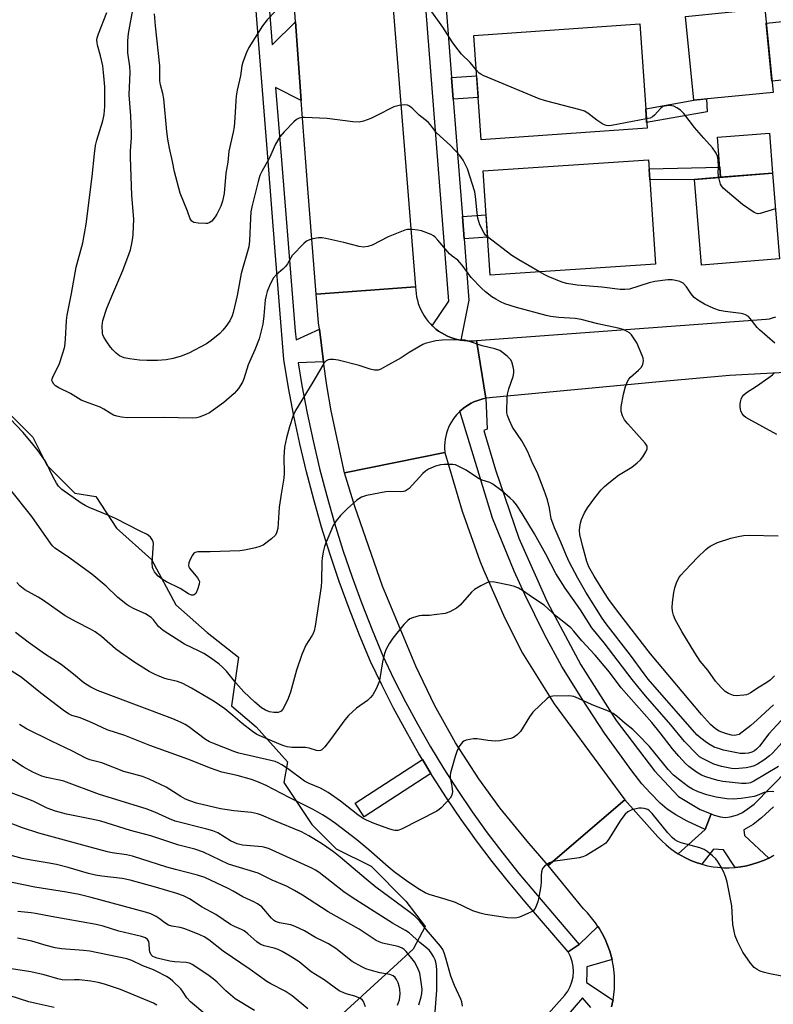
# Model space of a CAD drawing. Units: inches. Extents: x 1231771 to 1237771, y 573453 to 577453.
# Drawn here: x 1234375 to 1234610, y 574420 to 574726 of the extents above; entities that cross this region are included whole.
import ezdxf

# ---------------------------------------------------------------- set-up
doc = ezdxf.new("R2010")
doc.units = ezdxf.units.IN
doc.header["$MEASUREMENT"] = 0
for name, color, linetype in [('BLDG-Footprint', 5, 'Continuous'), ('CULTRL-Pad', 6, 'Continuous'), ('NTRL-Trees', 3, 'Continuous'), ('TRANS-Driveway', 251, 'Continuous'), ('TRANS-Non Street Sidewalk', 7, 'Continuous'), ('TRANS-Road', 130, 'Continuous'), ('TRANS-Street Sidewalk', 7, 'Continuous'), ('Undefined', 1, 'Continuous')]:
    doc.layers.add(name, color=color, linetype=linetype)

msp = doc.modelspace()

# ---------------------------------------------------------------- linework, layer by layer
at = {"layer": 'BLDG-Footprint'}
for points, elevation in [([(1234609.64, 574703.52), (1234585.01, 574701.06), (1234582.41, 574727.11), (1234607.03, 574729.57)], 647.32), ([(1234570.42, 574692.38), (1234518.76, 574688.72), (1234516.47, 574721.18), (1234568.12, 574724.83)], 646.5), ([(1234573.09, 574650.08), (1234521.53, 574646.61), (1234519.35, 574679.07), (1234570.91, 574682.53)], 644.52), ([(1234611.65, 574651.69), (1234587.4, 574649.72), (1234585.23, 574676.45), (1234609.48, 574678.42)], 645.85)]:
    msp.add_lwpolyline(points, close=True, dxfattribs=dict(at, elevation=elevation))
at = {"layer": 'CULTRL-Pad'}
msp.add_lwpolyline([(1234609.48, 574678.42), (1234593.31, 574677.1), (1234592.3, 574689.54), (1234608.48, 574690.85)], close=True, dxfattribs=at)
at = {"layer": 'NTRL-Trees'}
msp.add_lwpolyline([(1234370.57, 574604.89), (1234379.25, 574596.2), (1234383.59, 574587.52), (1234392.28, 574578.84), (1234398.79, 574577.76), (1234405.3, 574567.99), (1234416.15, 574558.23), (1234423.74, 574544.12), (1234433.51, 574535.44), (1234443.27, 574527.85), (1234441.1, 574512.65), (1234448.7, 574506.14), (1234458.46, 574495.29), (1234457.38, 574488.78), (1234466.06, 574475.76), (1234473.66, 574468.17), (1234484.51, 574462.74), (1234495.36, 574451.89), (1234501.34, 574444.04), (1234497.64, 574436.92), (1234467.25, 574409.14)], dxfattribs=at)
at = {"layer": 'TRANS-Driveway'}
msp.add_lwpolyline([(1234613.59, 574716.47), (1234614.6, 574707.51), (1234609.29, 574706.98), (1234607.48, 574725.09), (1234612.57, 574725.6)], close=True, dxfattribs=at)
at = {"layer": 'TRANS-Non Street Sidewalk'}
for points in [[(1234510.08, 574701.37), (1234509.54, 574708.15), (1234517.35, 574708.7), (1234517.83, 574701.91)], [(1234589.13, 574697.5), (1234570.29, 574694.14), (1234569.99, 574698.37), (1234585.01, 574701.06), (1234588.95, 574701.45)], [(1234585.23, 574676.45), (1234571.33, 574676.32), (1234571.09, 574679.77), (1234593.05, 574680.28), (1234593.31, 574677.1)], [(1234513.47, 574657.95), (1234512.93, 574664.89), (1234520.27, 574665.39), (1234520.73, 574658.44)], [(1234503.15, 574491.61), (1234482.36, 574478.12), (1234479.56, 574482.44), (1234500.48, 574496.01)]]:
    msp.add_lwpolyline(points, close=True, dxfattribs=at)
at = {"layer": 'TRANS-Road'}
for points in [[(1234498.37, 574643.02), (1234467.43, 574640.72), (1234464.78, 574673.64), (1234462.79, 574701.02), (1234461.02, 574725.48), (1234459.41, 574747.78), (1234451.19, 574841.74), (1234445.59, 574918.33), (1234439.63, 574986.57), (1234438.25, 575002.37), (1234470.26, 575005.49), (1234473.53, 574960.11), (1234479.15, 574896.21), (1234485.17, 574811.38), (1234490.98, 574734.78)], [(1234503.55, 574630.91), (1234503.73, 574630.73), (1234503.89, 574630.58), (1234504.69, 574629.89), (1234505.54, 574629.26), (1234506.43, 574628.67), (1234507.35, 574628.15), (1234508.3, 574627.68), (1234509.28, 574627.27), (1234510.28, 574626.93), (1234511.31, 574626.65), (1234512.34, 574626.44), (1234512.48, 574626.42), (1234513.39, 574626.29), (1234514.45, 574626.2), (1234515.51, 574626.19), (1234516.57, 574626.23), (1234517.36, 574626.32), (1234520.22, 574608.33), (1234519.27, 574608.14), (1234518.34, 574607.9), (1234517.42, 574607.59), (1234516.53, 574607.23), (1234515.66, 574606.81), (1234514.82, 574606.34), (1234514.01, 574605.82), (1234513.23, 574605.24), (1234512.5, 574604.62), (1234512.15, 574604.29), (1234511.8, 574603.96), (1234511.22, 574603.33), (1234510.6, 574602.59), (1234510.04, 574601.81), (1234509.52, 574600.99), (1234509.05, 574600.15), (1234508.65, 574599.28), (1234508.29, 574598.38), (1234507.99, 574597.46), (1234507.75, 574596.53), (1234507.57, 574595.58), (1234507.45, 574594.62), (1234507.39, 574593.66), (1234507.39, 574592.69), (1234507.46, 574591.73), (1234507.48, 574591.45), (1234476.28, 574585.18), (1234472.04, 574604.46), (1234470.69, 574612.27), (1234469.73, 574619.68), (1234468.43, 574629.8), (1234468.16, 574631.85), (1234467.43, 574640.72), (1234498.37, 574643.02), (1234498.4, 574641.96), (1234498.5, 574640.9), (1234498.67, 574639.86), (1234498.91, 574638.82), (1234499.21, 574637.8), (1234499.57, 574636.81), (1234499.99, 574635.83), (1234500.48, 574634.89), (1234501.02, 574633.98), (1234501.62, 574633.1), (1234502.27, 574632.27), (1234502.97, 574631.47)], [(1234563.48, 574483.39), (1234539.59, 574462.95), (1234533.12, 574470.53), (1234524.61, 574480.9), (1234518.03, 574489.94), (1234510.77, 574501.21), (1234504.24, 574512.92), (1234498.46, 574525.01), (1234495.86, 574531.18), (1234488.11, 574549.9), (1234479.42, 574574.73), (1234476.28, 574585.18), (1234507.48, 574591.45), (1234512.88, 574573.21), (1234518.39, 574557.75), (1234519.51, 574554.94), (1234526.15, 574539.94), (1234531.69, 574529.08), (1234541.45, 574513.25)]]:
    msp.add_lwpolyline(points, close=True, dxfattribs=at)
for points in [[(1234617.35, 574616.54), (1234596.13, 574615.47), (1234576.43, 574613.62), (1234520.22, 574608.33), (1234517.36, 574626.32), (1234607.47, 574632.91), (1234608.49, 574633.1), (1234609.51, 574633.35), (1234610.51, 574633.66)], [(1234559.37, 574418.98), (1234559.8, 574420.91), (1234559.83, 574421.13), (1234559.95, 574421.89), (1234560.1, 574422.86), (1234560.27, 574424.68), (1234560.33, 574426.66), (1234560.28, 574428.64), (1234560.09, 574430.61), (1234559.94, 574431.59), (1234559.79, 574432.56), (1234559.52, 574433.78), (1234559.36, 574434.49), (1234558.81, 574436.39), (1234558.14, 574438.26), (1234557.36, 574440.07), (1234556.46, 574441.84), (1234555.46, 574443.54), (1234555.11, 574444.05), (1234554.35, 574445.18), (1234553.14, 574446.74), (1234551.83, 574448.23), (1234550.6, 574449.48), (1234539.59, 574462.95), (1234563.48, 574483.39), (1234573.75, 574471.96), (1234575.01, 574470.64), (1234576.34, 574469.4), (1234577.76, 574468.25), (1234579.24, 574467.19), (1234580.1, 574466.65), (1234580.78, 574466.22), (1234582.39, 574465.36), (1234584.04, 574464.59), (1234585.74, 574463.94), (1234587.48, 574463.39), (1234589.24, 574462.94), (1234591.04, 574462.62), (1234592.37, 574462.45), (1234594.19, 574462.32), (1234596.01, 574462.3), (1234597.83, 574462.4), (1234599.64, 574462.61), (1234601.43, 574462.93), (1234603.2, 574463.37), (1234604.94, 574463.92), (1234606.64, 574464.57), (1234608.29, 574465.33), (1234609.9, 574466.2)]]:
    msp.add_lwpolyline(points, dxfattribs=at)
at = {"layer": 'TRANS-Street Sidewalk'}
for points in [[(1234446.69, 574807.15), (1234453.75, 574718.28), (1234461.02, 574725.48), (1234462.79, 574701.02), (1234454.8, 574705.02), (1234456.6, 574682.46), (1234460.89, 574629.19), (1234461.14, 574626.54), (1234468.43, 574629.8), (1234469.73, 574619.68), (1234461.81, 574619.34), (1234462.97, 574612.33), (1234464.6, 574603.67), (1234466.44, 574595.06), (1234468.47, 574586.49), (1234470.7, 574577.97), (1234473.13, 574569.5), (1234475.76, 574561.09), (1234478.58, 574552.74), (1234481.59, 574544.47), (1234484.79, 574536.26), (1234488.16, 574528.18), (1234491.59, 574521), (1234495.22, 574513.87), (1234499.04, 574506.83), (1234503.03, 574499.88), (1234507.19, 574493.04), (1234511.52, 574486.31), (1234516.02, 574479.68), (1234520.69, 574473.18), (1234525.51, 574466.79), (1234530.5, 574460.52), (1234535.67, 574454.36), (1234549.3, 574438.45), (1234545.81, 574436.09), (1234532.47, 574451.66), (1234527.26, 574457.87), (1234522.2, 574464.22), (1234517.31, 574470.69), (1234515.02, 574473.88), (1234512.58, 574477.28), (1234508.02, 574484), (1234503.63, 574490.82), (1234503.15, 574491.61), (1234500.48, 574496.01), (1234499.42, 574497.75), (1234495.38, 574504.78), (1234491.51, 574511.92), (1234487.83, 574519.15), (1234484.34, 574526.47), (1234480.91, 574534.69), (1234477.67, 574542.99), (1234474.62, 574551.36), (1234471.77, 574559.79), (1234469.12, 574568.29), (1234466.66, 574576.86), (1234464.41, 574585.47), (1234462.35, 574594.14), (1234460.49, 574602.85), (1234458.84, 574611.6), (1234457.39, 574620.39), (1234454.68, 574654.02), (1234452.42, 574682.12), (1234440.65, 574830.19)], [(1234507.01, 574740.54), (1234509.54, 574708.15), (1234510.08, 574701.37), (1234512.93, 574664.89), (1234513.47, 574657.95), (1234514.96, 574638.85), (1234512.48, 574626.42), (1234512.34, 574626.44), (1234511.31, 574626.65), (1234510.28, 574626.93), (1234509.28, 574627.27), (1234508.3, 574627.68), (1234507.35, 574628.15), (1234506.43, 574628.67), (1234505.54, 574629.26), (1234504.69, 574629.89), (1234503.89, 574630.58), (1234503.73, 574630.73), (1234503.55, 574630.91), (1234508.75, 574638.52), (1234496.51, 574795)], [(1234609.76, 574481.27), (1234606, 574477.78), (1234603.43, 574475.73), (1234600.53, 574474.05), (1234600.71, 574472.35), (1234608.29, 574465.33), (1234606.64, 574464.57), (1234604.94, 574463.92), (1234603.2, 574463.37), (1234601.43, 574462.93), (1234599.64, 574462.61), (1234597.83, 574462.4), (1234594.16, 574467.91), (1234591.06, 574468.03), (1234587.48, 574463.39), (1234585.74, 574463.94), (1234584.04, 574464.59), (1234582.39, 574465.36), (1234580.78, 574466.22), (1234580.1, 574466.65), (1234588.51, 574474.23), (1234590.33, 574479.03), (1234591.26, 574478.65), (1234593.27, 574478.1), (1234594.71, 574477.94), (1234596.31, 574478.14), (1234598.56, 574478.72), (1234600.13, 574479.51), (1234603.71, 574482.06), (1234630.03, 574508.86)], [(1234537.93, 574415.03), (1234544.77, 574422.62), (1234545.72, 574423.91), (1234546.48, 574425.32), (1234547.04, 574426.82), (1234547.39, 574428.39), (1234547.51, 574429.98), (1234547.41, 574431.58), (1234547.09, 574433.16), (1234546.56, 574434.67), (1234545.81, 574436.09), (1234549.3, 574438.45), (1234555.11, 574444.05), (1234555.46, 574443.54), (1234556.46, 574441.84), (1234557.36, 574440.07), (1234558.14, 574438.26), (1234558.81, 574436.39), (1234559.36, 574434.49), (1234559.52, 574433.78), (1234551.62, 574431.49), (1234551.71, 574429.95), (1234551.54, 574426.62), (1234559.83, 574421.13), (1234559.8, 574420.91), (1234559.37, 574418.98)], [(1234552.91, 574418.85), (1234550.28, 574421.83), (1234539.98, 574409.79)]]:
    msp.add_lwpolyline(points, dxfattribs=at)
msp.add_lwpolyline([(1234590.33, 574479.03), (1234588.51, 574474.23), (1234582.94, 574476.84), (1234579.41, 574478.77), (1234576.68, 574480.51), (1234574.48, 574482.42), (1234571.37, 574485.56), (1234568.83, 574488.42), (1234565.65, 574492.44), (1234557.2, 574504.21), (1234550.3, 574514.59), (1234543.88, 574524.95), (1234538.64, 574534.62), (1234532.32, 574547.3), (1234529.09, 574554.57), (1234522.28, 574571.02), (1234512.15, 574604.29), (1234512.5, 574604.62), (1234513.23, 574605.24), (1234514.01, 574605.82), (1234514.82, 574606.34), (1234515.66, 574606.81), (1234516.53, 574607.23), (1234517.42, 574607.59), (1234518.34, 574607.9), (1234519.27, 574608.14), (1234520.22, 574608.33), (1234520.67, 574598.77), (1234519.62, 574598.31), (1234523.23, 574586.06), (1234530.49, 574564.81), (1234539.28, 574545.05), (1234549.82, 574525.39), (1234560.85, 574508.06), (1234572.7, 574492.46), (1234580.2, 574484.47), (1234586.92, 574480.45)], close=True, dxfattribs=at)
at = {"layer": 'Undefined'}
for points, elevation in [([(1234517.22, 574710.54), (1234515.34, 574712.78), (1234512.69, 574715.43), (1234510.56, 574718.09), (1234509.74, 574719.25), (1234506.83, 574723.84), (1234502.4, 574729.99)], 646), ([(1234609.8, 574512.93), (1234604.7, 574508.33), (1234602.67, 574506.6), (1234599.06, 574503.8), (1234598.13, 574503.5), (1234597.6, 574503.46), (1234596.73, 574503.54), (1234594.8, 574504.03), (1234592.89, 574504.82), (1234591.7, 574505.56), (1234590.2, 574506.85), (1234587.37, 574509.97), (1234571.48, 574528.83), (1234561.22, 574542.1), (1234558.55, 574545.7), (1234557.12, 574547.84), (1234553.93, 574553.01), (1234552.33, 574555.89), (1234551.69, 574557.56), (1234550.29, 574562.51), (1234549.48, 574566.02), (1234549.38, 574567.2), (1234549.46, 574568.38), (1234549.66, 574569.54), (1234550, 574570.66), (1234550.97, 574572.75), (1234551.84, 574574.22), (1234554.17, 574577.41), (1234556.17, 574579.87), (1234557.14, 574580.94), (1234558.5, 574582.08), (1234561.56, 574584.43), (1234565.68, 574586.91), (1234567.37, 574588.26), (1234568.37, 574589.23), (1234569.09, 574590.16), (1234570.06, 574591.64), (1234570.48, 574592.65), (1234570.5, 574593.07), (1234570.41, 574593.48), (1234569.86, 574594.39), (1234564.47, 574600.36), (1234563.39, 574601.66), (1234562.73, 574602.89), (1234562.35, 574604.25), (1234562.38, 574605.65), (1234563.08, 574609.59), (1234563.73, 574612.04), (1234564.3, 574613.61), (1234564.7, 574614.29), (1234565.25, 574614.92), (1234567.73, 574617.08), (1234568.55, 574617.91), (1234569.06, 574618.89), (1234569.27, 574619.97), (1234569.19, 574620.79), (1234568.93, 574621.61), (1234567.23, 574625.64), (1234566.45, 574626.89), (1234565.57, 574628.07), (1234564.96, 574628.68), (1234564.23, 574629.16), (1234562.97, 574629.7), (1234561.4, 574630.2), (1234555.14, 574631.52), (1234549.92, 574632.85), (1234548, 574633.12), (1234542.99, 574633.48), (1234540.44, 574633.8), (1234539.04, 574634.06), (1234529.82, 574636.59), (1234526.18, 574637.76), (1234524.82, 574638.3), (1234523.32, 574639.13), (1234522.11, 574639.92), (1234520.11, 574641.49), (1234518.84, 574642.62), (1234515.71, 574645.93), (1234512.9, 574649.74), (1234512.18, 574650.61), (1234511.47, 574651.28), (1234509.7, 574652.57), (1234508.87, 574653.31), (1234505.33, 574657.5), (1234504.34, 574658.56), (1234503.9, 574658.92), (1234503.16, 574659.34), (1234500.19, 574660.46), (1234499.05, 574660.69), (1234497.29, 574660.83), (1234495.84, 574660.82), (1234495.02, 574660.67), (1234489.84, 574658.52), (1234484.8, 574656), (1234483.47, 574655.58), (1234482.12, 574655.37), (1234480.75, 574655.53), (1234476.07, 574656.81), (1234470.41, 574658.09), (1234469.27, 574658.27), (1234468.13, 574658.24), (1234466.42, 574657.97), (1234465.33, 574657.66), (1234464.41, 574657.17), (1234463.55, 574656.5), (1234459.98, 574652.76), (1234459.5, 574652.07), (1234458.47, 574650.18), (1234457.86, 574649.35), (1234457.05, 574648.56), (1234455.08, 574646.9), (1234454.17, 574645.84), (1234453.13, 574643.82), (1234452.2, 574641.6), (1234451.8, 574640.35), (1234451.57, 574639), (1234451.12, 574633.96), (1234450.78, 574631.41), (1234450.41, 574629.7), (1234449.63, 574626.87), (1234448.31, 574623.39), (1234446.23, 574618.72), (1234444.86, 574614.42), (1234444.46, 574613.37), (1234443.21, 574611.38), (1234442.66, 574610.69), (1234441.87, 574609.88), (1234438.64, 574607.07), (1234435.39, 574604.61), (1234434.19, 574603.82), (1234432.86, 574603.21), (1234430.95, 574602.5), (1234430.11, 574602.3), (1234428.97, 574602.17), (1234419.84, 574602.33), (1234408.56, 574602.28), (1234406.84, 574602.43), (1234405.4, 574602.75), (1234404.29, 574603.12), (1234403.28, 574603.67), (1234401.31, 574604.92), (1234400.12, 574605.55), (1234395.58, 574607.23), (1234394.28, 574607.78), (1234390.9, 574609.81), (1234387.27, 574611.61), (1234386.3, 574612.2), (1234385.71, 574612.77), (1234385.29, 574613.42), (1234385.17, 574613.89), (1234385.2, 574614.39), (1234385.59, 574615.39), (1234386.81, 574617.64), (1234387.52, 574619.15), (1234388.58, 574622.4), (1234389.15, 574624.48), (1234389.39, 574626.69), (1234389.69, 574632.53), (1234389.88, 574634.19), (1234391.26, 574640.93), (1234392.73, 574649.09), (1234394.81, 574656.69), (1234395.81, 574662.56), (1234397.65, 574677.37), (1234398.39, 574684.38), (1234398.75, 574686.94), (1234399.13, 574688.63), (1234401.01, 574694.7), (1234401.42, 574696.64), (1234401.6, 574699.15), (1234401.59, 574705.22), (1234401.35, 574708.67), (1234400.97, 574711.8), (1234400.25, 574714.87), (1234399.35, 574718.2), (1234399.2, 574719.03), (1234399.18, 574719.75), (1234399.27, 574720.48), (1234399.64, 574721.72), (1234402.2, 574728.4)], 642), ([(1234520.73, 574658.52), (1234520.16, 574659.06), (1234519.66, 574659.73), (1234518.38, 574662.29), (1234518, 574663.29), (1234517.75, 574664.33), (1234517.5, 574666.03), (1234517.06, 574671.13), (1234516.81, 574672.52), (1234514.52, 574679.7), (1234513.93, 574680.98), (1234513.13, 574682.46), (1234512.14, 574683.83), (1234509.2, 574686.99), (1234504.89, 574690.92), (1234502.97, 574693.43), (1234502.23, 574694.25), (1234501.37, 574695), (1234499.5, 574696.43), (1234497.52, 574698.41), (1234496.47, 574699.25), (1234495.8, 574699.58), (1234494.97, 574699.65), (1234493.22, 574699.39), (1234491.63, 574698.97), (1234490.09, 574698.33), (1234487.79, 574697.03), (1234484.46, 574695.36), (1234482.11, 574694.54), (1234480.77, 574694.26), (1234478.8, 574694.34), (1234470.81, 574695.36), (1234463.77, 574695.67), (1234462.9, 574695.65), (1234462.07, 574695.49), (1234461.33, 574695.12), (1234460.47, 574694.38), (1234457.41, 574691.28), (1234456.12, 574689.7), (1234454.72, 574687.44), (1234452.89, 574683.11), (1234450.46, 574678.93), (1234449.85, 574677.66), (1234449.32, 574675.79), (1234447.4, 574667.94), (1234447.08, 574666.35), (1234446.93, 574664.38), (1234446.7, 574657.36), (1234446.44, 574655.45), (1234444.05, 574647.19), (1234442.83, 574640.3), (1234441.55, 574635), (1234441.21, 574633.95), (1234440.57, 574632.48), (1234439.28, 574630.63), (1234438.38, 574629.53), (1234437.39, 574628.5), (1234434.71, 574626.31), (1234433.31, 574625.3), (1234427.72, 574622.35), (1234425.34, 574621.45), (1234422.92, 574620.69), (1234420.75, 574620.28), (1234417.98, 574620.05), (1234414.74, 574620.07), (1234412.39, 574620.19), (1234409.28, 574620.59), (1234407.62, 574620.92), (1234406.21, 574621.56), (1234405.12, 574622.42), (1234404.09, 574623.38), (1234403.34, 574624.22), (1234402.21, 574625.86), (1234401.33, 574627.31), (1234401, 574628.07), (1234400.88, 574628.61), (1234400.79, 574630.88), (1234400.86, 574631.73), (1234401.04, 574632.56), (1234402.26, 574636.37), (1234404.06, 574640.87), (1234407.21, 574648.12), (1234409.24, 574653.42), (1234409.57, 574654.54), (1234409.99, 574656.52), (1234410.3, 574658.23), (1234410.42, 574659.4), (1234410.6, 574664.09), (1234410.01, 574671.41), (1234409.66, 574683.38), (1234409.66, 574685.37), (1234409.9, 574689.41), (1234409.91, 574690.87), (1234409.69, 574696.16), (1234409.24, 574702.74), (1234409.49, 574709.7), (1234409.37, 574711.58), (1234408.82, 574715.85), (1234408.78, 574719.56), (1234408.95, 574721.84), (1234410.36, 574729.22)], 644), ([(1234454.72, 574728.75), (1234452.19, 574726.08), (1234450.73, 574724.2), (1234446.41, 574717.47), (1234445.69, 574715.88), (1234444.58, 574712.89), (1234444.31, 574711.77), (1234443.84, 574708.64), (1234442.81, 574704.19), (1234442.49, 574702.29), (1234442.35, 574700.89), (1234442.1, 574695.62), (1234441.84, 574692.74), (1234441.54, 574691.12), (1234440.22, 574685.21), (1234439.91, 574681.84), (1234439.31, 574678.36), (1234438.82, 574672.02), (1234438.3, 574669.67), (1234437.71, 574668.13), (1234436.5, 574665.63), (1234435.97, 574664.75), (1234434.93, 574663.48), (1234434.12, 574662.88), (1234433.61, 574662.74), (1234433.05, 574662.7), (1234430.71, 574662.82), (1234429.31, 574663.04), (1234428.67, 574663.4), (1234428.2, 574664.18), (1234427.35, 574666.52), (1234425.05, 574672.2), (1234423.33, 574678.82), (1234422.68, 574681.99), (1234421.72, 574686.11), (1234421.21, 574688.96), (1234420.9, 574691.29), (1234419.96, 574701.48), (1234419.67, 574703.12), (1234418.96, 574705.83), (1234418.73, 574707.1), (1234418.74, 574711.81), (1234417.43, 574724.19), (1234417.12, 574727.93)], 646), ([(1234570.22, 574695.23), (1234559.34, 574693.22), (1234558.48, 574693.14), (1234557.66, 574693.24), (1234556.67, 574693.67), (1234554.76, 574694.85), (1234551.98, 574697.06), (1234550.99, 574697.67), (1234549.61, 574698.12), (1234538.75, 574700.86), (1234536.78, 574701.5), (1234519.41, 574708.77), (1234518.63, 574709.18), (1234518.18, 574709.52), (1234517.22, 574710.54)], 646), ([(1234592.72, 574677.06), (1234592.56, 574678.34), (1234592.67, 574680.33), (1234592.57, 574682.55), (1234592.36, 574683.62), (1234591.9, 574684.61), (1234590.77, 574686.22), (1234588.04, 574689.27), (1234585.21, 574692.63), (1234581.85, 574696.95), (1234580.85, 574697.94), (1234579.7, 574698.75), (1234578.7, 574699.22), (1234577.27, 574699.4), (1234575.85, 574699.26), (1234575.36, 574699.07), (1234574.72, 574698.59), (1234572.74, 574696.46), (1234572.1, 574695.9), (1234571.35, 574695.52), (1234570.22, 574695.23)], 646), ([(1234610.39, 574667.3), (1234605.59, 574665.78), (1234604.78, 574665.74), (1234603.77, 574666.14), (1234600.16, 574668.68), (1234594.11, 574673.75), (1234593.57, 574674.4), (1234593.31, 574674.91), (1234592.72, 574677.06)], 646), ([(1234536.94, 574647.65), (1234530.45, 574651.44), (1234528.29, 574652.79), (1234520.73, 574658.52)], 644), ([(1234610.19, 574625.52), (1234605.41, 574629.59), (1234604.68, 574630.41), (1234602.56, 574633.21), (1234601.96, 574633.77), (1234601.08, 574634.35), (1234600.57, 574634.55), (1234599.71, 574634.74), (1234594.71, 574635.35), (1234593, 574635.66), (1234591.17, 574636.31), (1234588.34, 574637.62), (1234586.18, 574638.85), (1234585.11, 574639.69), (1234584.18, 574640.81), (1234582.74, 574642.99), (1234581.61, 574644.17), (1234580.66, 574644.64), (1234579.32, 574644.98), (1234578.22, 574645.15), (1234576.84, 574645.16), (1234572.81, 574644.64), (1234571.12, 574644.26), (1234564.93, 574642.34), (1234563.49, 574642.16), (1234562.05, 574642.15), (1234556.3, 574642.91), (1234548.67, 574643.55), (1234545.3, 574644.03), (1234543.67, 574644.56), (1234539.68, 574646.23), (1234538.63, 574646.71), (1234536.94, 574647.65)], 644), ([(1234612.16, 574508.09), (1234608.33, 574503.91), (1234605.42, 574500.13), (1234604.5, 574499.18), (1234603.88, 574498.68), (1234603.03, 574498.26), (1234601.96, 574497.97), (1234600.84, 574497.85), (1234599.44, 574497.87), (1234597.84, 574498.11), (1234594.17, 574498.91), (1234592.61, 574499.36), (1234591.34, 574499.84), (1234590.08, 574500.49), (1234588.89, 574501.23), (1234587.11, 574502.56), (1234585.9, 574503.68), (1234570.78, 574521), (1234569.48, 574522.64), (1234565.23, 574528.44), (1234557.67, 574538.18), (1234556.45, 574539.97), (1234551.36, 574548.02), (1234548.84, 574552.37), (1234546.15, 574557.47), (1234545.3, 574559.35), (1234543.59, 574563.55), (1234541.56, 574568.07), (1234541.04, 574569.46), (1234540.61, 574570.87), (1234540.05, 574574.2), (1234539.42, 574576.74), (1234538.4, 574579.67), (1234536.22, 574585.41), (1234534.85, 574587.98), (1234533.26, 574591.66), (1234532.49, 574593.25), (1234531.46, 574595.06), (1234528.57, 574599.31), (1234527.6, 574601.39), (1234526.98, 574602.99), (1234526.8, 574603.82), (1234526.76, 574604.68), (1234526.86, 574608.15), (1234526.98, 574609.59), (1234527.41, 574611.26), (1234528.73, 574615.12), (1234528.96, 574616.23), (1234528.94, 574617.05), (1234528.77, 574618.14), (1234528.32, 574619.71), (1234527.87, 574620.42), (1234526.83, 574621.47), (1234525.46, 574622.63), (1234524.55, 574623.17), (1234523.02, 574623.69), (1234519.1, 574624.66), (1234514.82, 574626.14), (1234513.77, 574626.4), (1234512.62, 574626.52), (1234506.68, 574626.47), (1234504.7, 574626.17), (1234501.36, 574625.41), (1234500.58, 574625.09), (1234499.32, 574624.4), (1234496.36, 574622.63), (1234493.86, 574620.94), (1234489.04, 574618.19), (1234487.5, 574617.38), (1234486.7, 574617.12), (1234485.6, 574617.11), (1234484.19, 574617.38), (1234480.83, 574618.57), (1234474.29, 574620.22), (1234472.8, 574620.41), (1234471.64, 574620.42), (1234471.1, 574620.31), (1234470.48, 574619.95), (1234469.94, 574619.37), (1234469.47, 574618.66), (1234466.4, 574613.37), (1234461.01, 574604.59), (1234460.28, 574603.01), (1234459.09, 574599.44), (1234458.17, 574596), (1234457.59, 574593.15), (1234457.3, 574589.99), (1234457.44, 574585.03), (1234457.38, 574583.51), (1234456.48, 574578.52), (1234455.88, 574574.43), (1234455.47, 574567.79), (1234455.11, 574566.46), (1234454.7, 574565.76), (1234453.46, 574564.6), (1234450.93, 574562.69), (1234449.9, 574562.21), (1234448.51, 574561.86), (1234445.1, 574561.14), (1234443.66, 574560.92), (1234434.4, 574560.56), (1234430.57, 574560.54), (1234429.79, 574560.39), (1234429.37, 574560.14), (1234428.86, 574559.51), (1234428.21, 574558.21), (1234427.81, 574557.13), (1234427.7, 574556.34), (1234427.8, 574555.9), (1234428.01, 574555.49), (1234430.47, 574552.48), (1234430.9, 574551.79), (1234431.06, 574551.31), (1234431.02, 574550.53), (1234430.5, 574548.9), (1234429.93, 574547.64), (1234429.46, 574547.15), (1234429.08, 574547.07), (1234428.64, 574547.11), (1234427.71, 574547.47), (1234425.11, 574549.12), (1234420.81, 574551.22), (1234419.6, 574552), (1234418.22, 574553.04), (1234417.55, 574553.74), (1234417.05, 574554.4), (1234416.63, 574555.17), (1234416.44, 574555.71), (1234416.36, 574557.17), (1234416.75, 574563.17), (1234416.69, 574563.73), (1234416.51, 574564.24), (1234415.87, 574565.11), (1234415.25, 574565.68), (1234414.81, 574565.97), (1234412.6, 574567.01), (1234404.92, 574570.99), (1234403.03, 574571.82), (1234396.75, 574574.35), (1234395.45, 574574.96), (1234394.26, 574575.7), (1234388.28, 574579.99), (1234387.23, 574580.99), (1234386.54, 574581.9), (1234385.43, 574583.97), (1234383.21, 574588.53), (1234382.34, 574589.91), (1234380.82, 574592.02), (1234379.24, 574594.09), (1234376.23, 574597.67), (1234372.2, 574601.91)], 640), ([(1234610.85, 574597.09), (1234602.07, 574601.81), (1234601.12, 574602.37), (1234600.5, 574602.89), (1234600.01, 574603.58), (1234599.64, 574604.36), (1234599.47, 574604.92), (1234599.36, 574605.69), (1234599.36, 574606.48), (1234599.47, 574607.27), (1234599.71, 574608.07), (1234600.07, 574608.81), (1234600.56, 574609.43), (1234601.36, 574610.11), (1234604.53, 574612.14), (1234608.35, 574614.79), (1234609.48, 574615.65), (1234610.04, 574616.24)], 644), ([(1234612.49, 574501.26), (1234609.51, 574497.97), (1234608.55, 574497.11), (1234606.72, 574495.74), (1234604.8, 574494.52), (1234603.75, 574494.04), (1234602.67, 574493.66), (1234601.25, 574493.41), (1234598.94, 574493.16), (1234597.78, 574493.11), (1234596.7, 574493.18), (1234593.55, 574493.83), (1234591.2, 574494.54), (1234587.69, 574496.31), (1234586.79, 574496.85), (1234585.98, 574497.49), (1234582.04, 574501.61), (1234577.84, 574506.77), (1234569.95, 574515.79), (1234567.5, 574518.69), (1234565.73, 574520.91), (1234557.04, 574532.27), (1234553.24, 574536.92), (1234549.71, 574542.5), (1234547.75, 574545.33), (1234544.91, 574549.23), (1234541.99, 574553.86), (1234538.89, 574559.81), (1234535.4, 574566.16), (1234531.53, 574572.49), (1234529.74, 574575.18), (1234528.85, 574576.34), (1234527.83, 574577.32), (1234525.21, 574579.53), (1234522.39, 574581.63), (1234521.44, 574582.12), (1234519.06, 574582.9), (1234517.91, 574583.42), (1234514.09, 574586.01), (1234512.06, 574587.06), (1234510.76, 574587.59), (1234509.92, 574587.75), (1234509.06, 574587.79), (1234507.3, 574587.75), (1234506.16, 574587.63), (1234504.51, 574587.25), (1234502.39, 574586.32), (1234501.42, 574585.71), (1234500.57, 574584.92), (1234496.36, 574580.3), (1234495.74, 574579.82), (1234495.08, 574579.5), (1234494.62, 574579.36), (1234493.77, 574579.27), (1234490.56, 574579.35), (1234489.12, 574579.26), (1234483.12, 574578.12), (1234481.49, 574577.63), (1234480.09, 574576.66), (1234477.04, 574574), (1234474.98, 574571.85), (1234473.63, 574570.27), (1234472.74, 574568.75), (1234470.51, 574563.6), (1234469.99, 574562.22), (1234469.6, 574560.59), (1234469.25, 574558.65), (1234469.14, 574557.53), (1234469.07, 574551.49), (1234468.96, 574549.75), (1234467.11, 574537.46), (1234466.82, 574536), (1234466.51, 574535.18), (1234466.09, 574534.41), (1234464.24, 574531.54), (1234462.92, 574528.66), (1234461.3, 574523.76), (1234459.4, 574516.94), (1234458.71, 574515), (1234457.59, 574512.61), (1234457.02, 574511.61), (1234456.48, 574511.04), (1234456.06, 574510.79), (1234455.57, 574510.63), (1234454.21, 574510.55), (1234452.88, 574510.81), (1234451.62, 574511.29), (1234450.38, 574512.09), (1234448.34, 574513.77), (1234444.84, 574517.05), (1234442.45, 574519.78), (1234439.47, 574523.5), (1234438.3, 574524.73), (1234437.24, 574525.64), (1234434.48, 574527.61), (1234432.48, 574528.93), (1234430.98, 574529.71), (1234426.4, 574531.82), (1234419.79, 574536.1), (1234418.28, 574537.34), (1234416.77, 574539.41), (1234416.04, 574540.17), (1234414.3, 574541.24), (1234410.73, 574542.86), (1234409.23, 574543.67), (1234408.28, 574544.28), (1234405.59, 574546.48), (1234402.01, 574549.88), (1234397.61, 574553.6), (1234390.01, 574559.12), (1234386.01, 574561.75), (1234385.44, 574562.31), (1234384.9, 574563), (1234378.92, 574571.54), (1234371.93, 574580.31)], 638), ([(1234610.11, 574522), (1234608.78, 574520.68), (1234607.72, 574519.9), (1234605.27, 574518.48), (1234602.6, 574516.71), (1234601.85, 574516.3), (1234601.32, 574516.11), (1234600.49, 574515.95), (1234598.2, 574515.8), (1234597.36, 574515.88), (1234596.81, 574516.04), (1234595.75, 574516.54), (1234594.75, 574517.15), (1234593.45, 574518.35), (1234591.71, 574520.36), (1234589.3, 574523.74), (1234586.98, 574526.6), (1234585.24, 574529.12), (1234581.27, 574535.75), (1234579.2, 574539.53), (1234578.66, 574540.83), (1234578.34, 574542.17), (1234578.25, 574543.31), (1234578.3, 574544.77), (1234578.74, 574547.92), (1234579.03, 574549.33), (1234579.59, 574550.93), (1234580.32, 574552.45), (1234580.96, 574553.34), (1234582.24, 574554.82), (1234586.14, 574558.84), (1234588.68, 574561.29), (1234589.36, 574561.84), (1234590.08, 574562.29), (1234592.39, 574563.43), (1234596.49, 574564.82), (1234598.75, 574565.38), (1234600.46, 574565.69), (1234602.19, 574565.74), (1234611.28, 574565.52)], 644), ([(1234611.32, 574493.82), (1234603.61, 574489.23), (1234602.66, 574488.76), (1234602.08, 574488.57), (1234601.24, 574488.46), (1234599.81, 574488.48), (1234593.96, 574489.1), (1234592.58, 574489.39), (1234590.69, 574489.92), (1234588.72, 574490.57), (1234587.34, 574491.14), (1234585.77, 574491.99), (1234583.43, 574493.75), (1234582.38, 574494.74), (1234580.28, 574497.05), (1234578.38, 574499.3), (1234574.47, 574504.28), (1234571.86, 574507.46), (1234562.4, 574518.26), (1234558.72, 574523.11), (1234555.45, 574527.1), (1234554.31, 574528.39), (1234550.06, 574532.84), (1234547.65, 574535.86), (1234546.66, 574536.93), (1234545.57, 574537.91), (1234542.16, 574540.56), (1234538.34, 574543.97), (1234534.72, 574546.38), (1234531.59, 574548.59), (1234530.4, 574549.23), (1234529.15, 574549.77), (1234527.49, 574550.22), (1234522.92, 574551.17), (1234521.79, 574551.28), (1234520.98, 574551.12), (1234518.64, 574550), (1234516.66, 574548.81), (1234515.8, 574547.99), (1234512.23, 574543.95), (1234511.05, 574543.06), (1234508.98, 574541.88), (1234507.61, 574541.44), (1234504.16, 574540.93), (1234502.71, 574540.8), (1234500.33, 574540.8), (1234499.47, 574540.7), (1234497.35, 574540.03), (1234496.59, 574539.69), (1234495.9, 574539.24), (1234494.74, 574537.99), (1234491.29, 574533.72), (1234490.2, 574532.13), (1234489.18, 574530.32), (1234488.71, 574528.94), (1234488.11, 574526.38), (1234487.23, 574521.22), (1234486.98, 574520.1), (1234486.06, 574517.93), (1234485.07, 574516.13), (1234484.37, 574515.29), (1234483.37, 574514.34), (1234479.99, 574511.93), (1234477.43, 574509.65), (1234476.31, 574508.28), (1234471.9, 574502.23), (1234470.11, 574499.93), (1234469.13, 574498.97), (1234468.71, 574498.78), (1234468.29, 574498.71), (1234467.47, 574498.81), (1234465.21, 574499.45), (1234464.1, 574499.66), (1234462.75, 574499.74), (1234459.79, 574499.71), (1234458.4, 574499.91), (1234457.05, 574500.35), (1234453.82, 574501.63), (1234448.98, 574503.74), (1234447.54, 574504.69), (1234444.35, 574507.14), (1234441.46, 574509.69), (1234438.99, 574511.7), (1234435.67, 574514.06), (1234428.61, 574518.21), (1234425.88, 574519.65), (1234424.28, 574520.25), (1234421.05, 574520.97), (1234419.96, 574521.29), (1234417.24, 574522.37), (1234415.46, 574523.32), (1234410.98, 574526.19), (1234406.45, 574529.21), (1234404.99, 574530.38), (1234400.6, 574534.19), (1234398.57, 574535.65), (1234397.12, 574536.52), (1234392.9, 574538.66), (1234389.25, 574540.7), (1234382.54, 574545.4), (1234380.82, 574546.45), (1234376.76, 574548.75), (1234375.14, 574549.98), (1234374.18, 574551.01)], 636), ([(1234609.83, 574485.93), (1234609.31, 574485.99), (1234607.95, 574485.9), (1234606.87, 574485.67), (1234604.65, 574484.73), (1234603.73, 574484.46), (1234599.72, 574483.86), (1234597.18, 574483.68), (1234595.26, 574483.77), (1234591.97, 574484.24), (1234589.01, 574484.99), (1234586.34, 574485.94), (1234584.56, 574486.79), (1234583.33, 574487.5), (1234580.58, 574489.5), (1234578.66, 574491.11), (1234577.02, 574492.84), (1234571.15, 574500), (1234567.67, 574503.69), (1234565.98, 574505.26), (1234563.59, 574507.19), (1234560.98, 574509.5), (1234559.89, 574510.3), (1234558.4, 574511.05), (1234553.3, 574513.02), (1234549.11, 574514.95), (1234547.61, 574515.54), (1234546.89, 574515.69), (1234546.03, 574515.75), (1234541.11, 574515.67), (1234540.03, 574515.44), (1234539.32, 574515), (1234534.88, 574510.65), (1234533.8, 574509.26), (1234531, 574504.68), (1234529.99, 574503.67), (1234528.83, 574502.86), (1234528.05, 574502.53), (1234526.91, 574502.25), (1234524.6, 574501.82), (1234523.14, 574501.65), (1234520.9, 574501.85), (1234517.48, 574502.4), (1234516.34, 574502.41), (1234514.15, 574501.94), (1234513.4, 574501.64), (1234512.97, 574501.34), (1234512.11, 574500.28), (1234511.33, 574498.8), (1234510.7, 574496.94), (1234509.21, 574491.79), (1234509.09, 574490.98), (1234509.11, 574490.29), (1234509.66, 574487.65), (1234509.8, 574485.92), (1234509.66, 574484.83), (1234509.09, 574483.9), (1234506.31, 574480.95), (1234505.66, 574480.39), (1234504.94, 574479.93), (1234493.96, 574474.27), (1234492.86, 574473.93), (1234492.02, 574473.89), (1234491.46, 574473.97), (1234490.35, 574474.3), (1234485.49, 574476.1), (1234483.03, 574477.1), (1234482.02, 574477.62), (1234480.42, 574478.71), (1234474.97, 574482.97), (1234471.14, 574485.72), (1234468.71, 574487.1), (1234465.22, 574488.52), (1234463.82, 574489.24), (1234458.45, 574493.17), (1234456.74, 574494.3), (1234455.6, 574494.91), (1234454.65, 574495.31), (1234453.27, 574495.71), (1234443.34, 574497.96), (1234442.06, 574498.38), (1234435.23, 574501.03), (1234434.2, 574501.49), (1234432.92, 574502.23), (1234427.75, 574506.14), (1234426.61, 574506.87), (1234425.35, 574507.49), (1234422.74, 574508.58), (1234400.96, 574516.78), (1234399.35, 574517.45), (1234397.22, 574518.48), (1234396.21, 574519.05), (1234395.11, 574519.82), (1234391.83, 574522.52), (1234387.98, 574525.48), (1234382.86, 574528.83), (1234377.75, 574532.43), (1234373.85, 574535.45)], 634), ([(1234621.48, 574426.78), (1234608.61, 574429.25), (1234606.97, 574429.67), (1234605.65, 574430.11), (1234604.66, 574430.64), (1234603.76, 574431.31), (1234602.62, 574432.61), (1234600.28, 574436), (1234598.62, 574439.33), (1234597.84, 574441.17), (1234597.48, 574442.61), (1234597.15, 574444.69), (1234596.77, 574450.42), (1234595.36, 574457.83), (1234594.95, 574459.26), (1234594.32, 574460.94), (1234593.4, 574462.68), (1234592.37, 574464.37), (1234591.84, 574465.03), (1234590.76, 574466.04), (1234589.16, 574467.36), (1234588.18, 574468), (1234586.8, 574468.5), (1234581.02, 574470), (1234579.99, 574470.44), (1234579.09, 574471.02), (1234578.24, 574471.73), (1234576.87, 574473.21), (1234572.01, 574479.21), (1234571.21, 574480.01), (1234570.65, 574480.39), (1234569.48, 574480.76), (1234568.69, 574480.85), (1234567.88, 574480.82), (1234565.69, 574480.27), (1234564.43, 574479.7), (1234563.62, 574478.95), (1234562.2, 574477.17), (1234558.42, 574471.13), (1234557.53, 574469.98), (1234556.36, 574469.09), (1234551.5, 574466.15), (1234550.44, 574465.65), (1234549.33, 574465.38), (1234541.05, 574464.26), (1234540.01, 574463.85), (1234538.58, 574462.87), (1234537.85, 574462.05), (1234537.53, 574461.03), (1234537.41, 574459.91), (1234537.4, 574457.89), (1234537.31, 574456.71), (1234536.76, 574453.15), (1234536.44, 574451.69), (1234536.04, 574450.62), (1234535.54, 574449.61), (1234535.04, 574448.97), (1234534.61, 574448.64), (1234533.35, 574448.02), (1234530.67, 574446.96), (1234529.86, 574446.7), (1234529.02, 574446.57), (1234526.96, 574446.76), (1234520.14, 574447.78), (1234518.41, 574448.12), (1234516.13, 574448.92), (1234510.75, 574451.51), (1234507.9, 574452.44), (1234502.59, 574453.98), (1234501.29, 574454.54), (1234499.54, 574455.49), (1234495.9, 574457.93), (1234491.66, 574461.03), (1234489.8, 574462.56), (1234483.79, 574467.84), (1234480.05, 574470.98), (1234473.41, 574476.03), (1234471.05, 574477.71), (1234469.38, 574478.79), (1234466.46, 574480.44), (1234459.05, 574484.13), (1234451.85, 574487.93), (1234449.43, 574488.95), (1234447.25, 574489.74), (1234442.84, 574490.98), (1234438.08, 574492.06), (1234434.56, 574493.24), (1234427.5, 574496.07), (1234415.6, 574500.31), (1234407.87, 574503.41), (1234402.39, 574505.18), (1234397.72, 574507.36), (1234394.99, 574508.55), (1234393.6, 574509.08), (1234391.4, 574509.7), (1234390.31, 574510.15), (1234388.63, 574511.29), (1234381.6, 574516.7), (1234375.59, 574521.56), (1234372.5, 574523.51)], 632), ([(1234512.98, 574419.21), (1234512.71, 574420.6), (1234512.46, 574421.41), (1234510.47, 574425.63), (1234509.35, 574428.6), (1234507.82, 574434.15), (1234507.29, 574435.8), (1234506.86, 574436.86), (1234506.16, 574437.89), (1234501.76, 574442.98), (1234499.58, 574445.74), (1234498.22, 574447.11), (1234496.66, 574448.36), (1234486.02, 574456.28), (1234483.01, 574458.7), (1234474.85, 574465.59), (1234472.79, 574467.24), (1234470.71, 574468.75), (1234469.04, 574469.85), (1234465.15, 574472.24), (1234462.88, 574473.46), (1234454.27, 574476.97), (1234450.43, 574478.64), (1234449.17, 574479.06), (1234447.25, 574479.45), (1234441.82, 574480.01), (1234437.65, 574480.66), (1234430.13, 574482.44), (1234428.05, 574483.07), (1234426.78, 574483.65), (1234425.26, 574484.48), (1234420.69, 574487.35), (1234415.42, 574489.89), (1234413.3, 574490.67), (1234407.53, 574492.27), (1234400.71, 574494.94), (1234396.99, 574495.91), (1234395.71, 574496.36), (1234391.53, 574498.58), (1234385.06, 574501.65), (1234377.21, 574505.56), (1234375.07, 574506.88)], 630), ([(1234504.49, 574417.44), (1234504.98, 574424.2), (1234504.99, 574430.4), (1234504.87, 574431.83), (1234504.67, 574432.92), (1234504.43, 574433.62), (1234503.94, 574434.65), (1234503.22, 574435.87), (1234502.71, 574436.52), (1234501.91, 574437.28), (1234499.72, 574439.06), (1234496.35, 574442.06), (1234495.27, 574442.78), (1234492.58, 574444.21), (1234491.12, 574445.08), (1234478.58, 574453.04), (1234476.06, 574454.82), (1234468.33, 574460.81), (1234467.21, 574461.57), (1234466.08, 574462.16), (1234452.53, 574468.3), (1234451.46, 574468.62), (1234450.61, 574468.77), (1234444.43, 574469.36), (1234442.78, 574469.75), (1234440.76, 574470.7), (1234436.78, 574473.12), (1234435.26, 574473.77), (1234433.41, 574474.33), (1234423.55, 574476.77), (1234421.71, 574477.49), (1234417.17, 574479.62), (1234414.53, 574480.62), (1234400, 574485.05), (1234388.86, 574489.19), (1234387.5, 574489.54), (1234383.42, 574490.38), (1234382.05, 574490.77), (1234379.21, 574492.02), (1234376.24, 574493.69), (1234367.41, 574499.35)], 628), ([(1234499.32, 574419.67), (1234500.12, 574422.13), (1234500.33, 574423.2), (1234500.38, 574424.52), (1234500.02, 574427.44), (1234499.66, 574429.47), (1234499, 574431.29), (1234497.99, 574433.03), (1234495.4, 574436.25), (1234494.79, 574436.88), (1234494.18, 574437.33), (1234492.94, 574437.81), (1234488.07, 574438.88), (1234487.05, 574439.24), (1234486.1, 574439.69), (1234485.18, 574440.25), (1234480.83, 574443.22), (1234471.19, 574448.62), (1234463.15, 574453.8), (1234460.69, 574455.26), (1234458.18, 574456.62), (1234453.74, 574458.43), (1234449.39, 574460.62), (1234440.14, 574463.42), (1234432.34, 574467.1), (1234429.59, 574468.11), (1234424.62, 574469.31), (1234415.95, 574472.2), (1234409.65, 574473.86), (1234400.39, 574476.81), (1234397.51, 574477.45), (1234389.7, 574478.97), (1234386.31, 574479.87), (1234383.68, 574480.84), (1234379.49, 574482.88), (1234377.79, 574483.62), (1234372.43, 574485.56)], 626), ([(1234492.76, 574419.5), (1234493.33, 574421.19), (1234493.49, 574422.19), (1234493.51, 574423.08), (1234493.43, 574424.57), (1234493.28, 574425.44), (1234492.91, 574426.49), (1234492.41, 574427.49), (1234491.96, 574428.16), (1234491.35, 574428.66), (1234490.35, 574429.06), (1234487.27, 574429.64), (1234484.25, 574430.43), (1234482.9, 574430.86), (1234481.61, 574431.45), (1234478.65, 574433.17), (1234473.49, 574437.16), (1234471.29, 574438.62), (1234469.99, 574439.3), (1234467.22, 574440.57), (1234463.81, 574442.64), (1234460.89, 574444), (1234459.53, 574444.49), (1234455.95, 574445.19), (1234454.78, 574445.61), (1234454.15, 574446.03), (1234453.55, 574446.6), (1234450.45, 574450.16), (1234449.19, 574451.09), (1234447.97, 574451.73), (1234444.58, 574453.3), (1234441.57, 574455.05), (1234440.03, 574455.85), (1234432.71, 574459.25), (1234430.43, 574460.03), (1234423.65, 574461.73), (1234420.94, 574462.5), (1234410.28, 574465.92), (1234408.36, 574466.3), (1234403.87, 574466.94), (1234402.45, 574467.25), (1234397.06, 574468.66), (1234381.11, 574473.06), (1234376, 574474.71), (1234361.66, 574480.13)], 624), ([(1234482.8, 574419.05), (1234482.17, 574420.7), (1234481.86, 574421.15), (1234481.25, 574421.61), (1234479.49, 574422.35), (1234476.75, 574423.04), (1234474.62, 574424.05), (1234469.89, 574427.39), (1234465.9, 574429.88), (1234462.08, 574433.01), (1234459.35, 574434.82), (1234456.86, 574436.24), (1234455.59, 574436.84), (1234454.33, 574437.25), (1234451.23, 574437.98), (1234449.98, 574438.5), (1234448.92, 574439.28), (1234446.14, 574441.78), (1234445, 574442.66), (1234444.21, 574443.07), (1234441.97, 574443.97), (1234440.71, 574444.61), (1234436.17, 574447.75), (1234431.89, 574450.03), (1234427.96, 574452.62), (1234426.16, 574453.55), (1234424.07, 574454.28), (1234417.37, 574456.26), (1234409.53, 574458.45), (1234406.97, 574458.93), (1234400.73, 574459.64), (1234398.74, 574459.96), (1234396.53, 574460.5), (1234390.17, 574462.37), (1234386.56, 574463.33), (1234383.72, 574463.86), (1234378.65, 574464.62), (1234375.93, 574465.18), (1234372.2, 574466.26)], 622), ([(1234464.77, 574418.36), (1234459.93, 574422.46), (1234457.77, 574423.87), (1234453.3, 574426.19), (1234452.1, 574426.93), (1234446.89, 574430.67), (1234438.5, 574436.34), (1234434, 574439.9), (1234432.55, 574440.83), (1234431.23, 574441.48), (1234428.37, 574442.62), (1234426.2, 574443.39), (1234425.06, 574443.68), (1234422.47, 574444.15), (1234421.39, 574444.47), (1234420.25, 574445.12), (1234418.55, 574446.54), (1234417.63, 574447.14), (1234415.89, 574447.98), (1234414.25, 574448.5), (1234397.34, 574453.04), (1234393.6, 574453.96), (1234389.73, 574454.73), (1234379.82, 574456.27), (1234365.64, 574459.18)], 620), ([(1234448.26, 574417.87), (1234442.19, 574421.54), (1234439.25, 574424.01), (1234436.55, 574426.72), (1234435.33, 574427.78), (1234433.69, 574428.95), (1234428.76, 574432.2), (1234428.02, 574432.57), (1234426.98, 574432.85), (1234423.31, 574432.99), (1234421.87, 574433.21), (1234417.87, 574434.16), (1234417.06, 574434.43), (1234416.58, 574434.68), (1234416.06, 574435.2), (1234415.68, 574436.09), (1234415.54, 574436.86), (1234415.45, 574438.58), (1234415.28, 574439.38), (1234414.88, 574440.01), (1234414.3, 574440.46), (1234413.02, 574440.92), (1234405.95, 574442.6), (1234401.13, 574444.1), (1234398.91, 574444.65), (1234384.94, 574447.13), (1234380, 574448.11), (1234378.65, 574448.3), (1234374.58, 574448.65)], 618), ([(1234432.7, 574416.86), (1234428.27, 574420.57), (1234427.11, 574421.8), (1234425.83, 574423.92), (1234425.32, 574424.6), (1234422.82, 574427.05), (1234421.94, 574427.73), (1234420.82, 574428.43), (1234417.61, 574430.1), (1234416.72, 574430.52), (1234413.47, 574431.76), (1234410.06, 574433.42), (1234408.51, 574433.98), (1234396.93, 574436.34), (1234394.98, 574436.55), (1234388.14, 574437.03), (1234386.12, 574437.36), (1234383.32, 574438.07), (1234378.9, 574439.51), (1234374.47, 574440.41)], 616), ([(1234417.78, 574419.59), (1234416.79, 574420.21), (1234406.48, 574424.38), (1234401.51, 574426.04), (1234399.55, 574426.6), (1234397.27, 574427.05), (1234393.59, 574427.4), (1234392.17, 574427.46), (1234389.39, 574427.34), (1234388.37, 574427.41), (1234386.96, 574427.72), (1234382.76, 574428.94), (1234378.56, 574429.96), (1234372.57, 574430.9)], 614), ([(1234385.9, 574418.81), (1234380.24, 574420.04), (1234377.98, 574420.62), (1234371.8, 574422.54)], 612)]:
    msp.add_lwpolyline(points, dxfattribs=dict(at, elevation=elevation))

doc.saveas('drawing.dxf')
